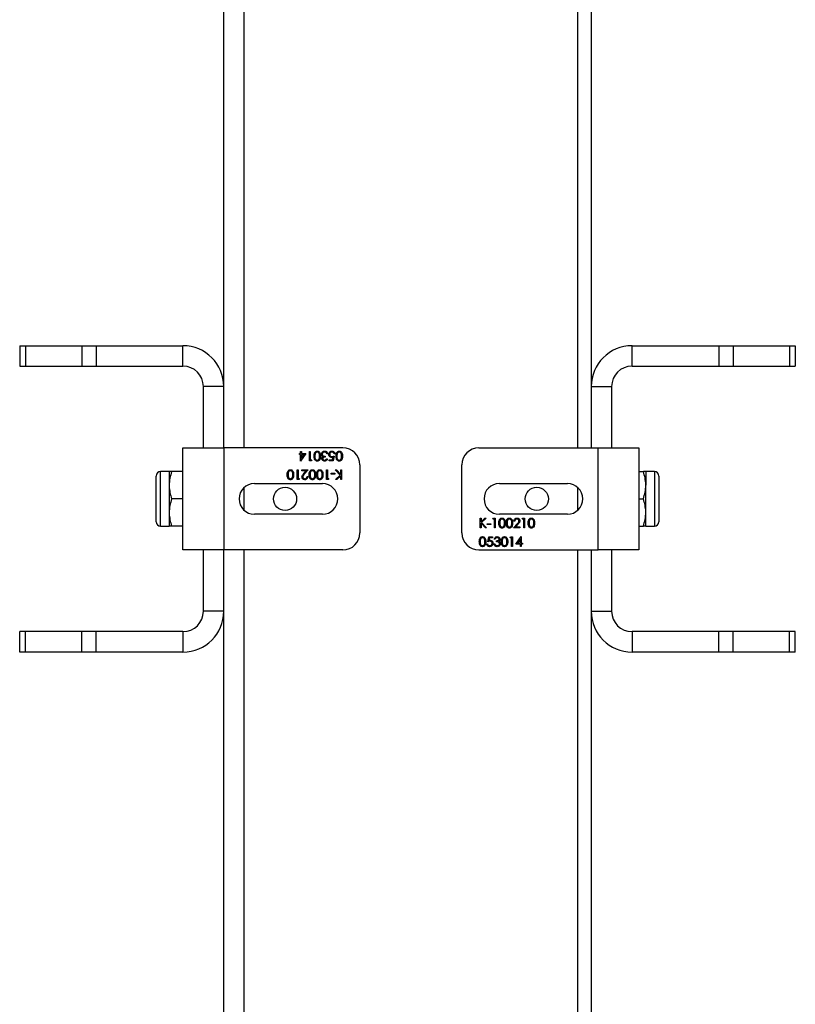
# Model space of a CAD drawing. Units: millimetres. Extents: x 8 to 201, y 4 to 288.
# Drawn here: x 63 to 72, y 125 to 137 of the extents above; entities that cross this region are included whole.
import ezdxf

# ---------------------------------------------------------------- set-up
doc = ezdxf.new("R2010")
doc.units = ezdxf.units.MM

msp = doc.modelspace()

# ---------------------------------------------------------------- linework, layer by layer
at = {"color": 7, "linetype": 'Continuous', "lineweight": 25}
for p, q in [((65.24262, 131.59979), (65.24262, 138.39979)), ((65.48262, 131.59979), (65.48262, 138.39979)), ((69.40262, 138.39979), (69.40262, 131.59979)), ((69.56262, 138.39979), (69.56262, 131.59979)), ((62.84262, 132.79979), (62.84262, 132.55979)), ((62.84262, 132.79979), (62.91292, 132.79979)), ((62.91292, 132.79979), (62.91292, 132.55979)), ((62.91292, 132.79979), (63.57233, 132.79979)), ((63.57233, 132.79979), (63.57233, 132.55979)), ((63.57233, 132.79979), (63.74204, 132.79979)), ((63.74204, 132.79979), (63.74204, 132.55979)), ((63.74204, 132.79979), (64.76262, 132.79979)), ((64.76262, 132.55979), (64.76262, 132.79979)), ((70.04262, 132.55979), (70.04262, 132.79979)), ((70.04262, 132.79979), (71.06321, 132.79979)), ((71.06321, 132.79979), (71.06321, 132.55979)), ((71.06321, 132.79979), (71.23292, 132.79979)), ((71.23292, 132.79979), (71.23292, 132.55979)), ((71.23292, 132.79979), (71.89233, 132.79979)), ((71.89233, 132.79979), (71.89233, 132.55979)), ((71.89233, 132.79979), (71.96262, 132.79979)), ((71.96262, 132.79979), (71.96262, 132.55979)), ((62.84262, 132.55979), (62.91292, 132.55979)), ((62.91292, 132.55979), (63.57233, 132.55979)), ((63.57233, 132.55979), (63.74204, 132.55979)), ((63.74204, 132.55979), (64.76262, 132.55979)), ((70.04262, 132.55979), (71.06321, 132.55979)), ((71.06321, 132.55979), (71.23292, 132.55979)), ((71.23292, 132.55979), (71.89233, 132.55979)), ((71.89233, 132.55979), (71.96262, 132.55979)), ((65.24262, 132.31979), (65.00262, 132.31979)), ((65.00262, 131.59979), (65.00262, 132.31979)), ((65.24262, 131.59979), (65.24262, 132.31979)), ((69.56262, 132.31979), (69.80262, 132.31979)), ((69.56262, 132.31979), (69.56262, 131.59979)), ((69.80262, 132.31979), (69.80262, 131.59979)), ((64.76262, 130.39979), (64.76262, 131.59979)), ((64.76262, 131.59979), (65.24262, 131.59979)), ((65.24262, 131.59979), (65.24262, 130.39979)), ((66.64262, 131.59979), (65.24262, 131.59979)), ((66.14437, 131.55846), (66.15442, 131.55846)), ((66.14437, 131.53261), (66.14437, 131.55846)), ((66.15442, 131.55846), (66.15442, 131.53261)), ((66.24919, 131.44646), (66.24919, 131.55846)), ((66.24919, 131.55846), (66.25924, 131.55846)), ((66.25924, 131.55846), (66.25924, 131.45795)), ((68.24262, 131.59979), (69.64262, 131.59979)), ((69.64262, 130.39979), (69.64262, 131.59979)), ((69.64262, 131.59979), (70.12262, 131.59979)), ((70.12262, 131.59979), (70.12262, 130.39979)), ((66.13145, 131.53261), (66.14437, 131.53261)), ((66.13145, 131.52113), (66.13145, 131.53261)), ((66.14437, 131.52113), (66.13145, 131.52113)), ((66.14437, 131.44359), (66.14437, 131.52113)), ((66.14641, 131.44359), (66.14437, 131.44359)), ((66.20755, 131.53261), (66.14641, 131.44359)), ((66.15442, 131.53261), (66.20755, 131.53261)), ((66.15442, 131.52113), (66.15442, 131.47249)), ((66.1878, 131.52113), (66.15442, 131.52113)), ((66.15442, 131.47249), (66.1878, 131.52113)), ((66.2699, 131.44646), (66.24919, 131.44646)), ((66.25924, 131.45795), (66.27647, 131.45795)), ((66.27647, 131.45795), (66.2699, 131.44646)), ((66.43442, 131.50246), (66.43442, 131.49097)), ((66.45165, 131.47231), (66.4617, 131.47231)), ((66.46601, 131.52831), (66.45596, 131.52831)), ((66.4818, 131.45795), (66.5199, 131.45795)), ((66.4818, 131.44646), (66.4818, 131.45795)), ((66.52775, 131.44646), (66.4818, 131.44646)), ((66.5199, 131.45795), (66.52594, 131.4874)), ((66.53924, 131.50246), (66.52775, 131.44646)), ((66.55073, 131.52974), (66.54068, 131.52974)), ((64.60102, 131.31979), (64.49809, 131.31979)), ((64.49809, 130.67979), (64.49809, 131.31979)), ((64.60102, 131.31979), (64.60102, 131.15979)), ((64.76262, 131.31979), (64.62961, 131.31979)), ((66.1056, 131.33979), (66.11565, 131.33979)), ((66.1056, 131.22779), (66.1056, 131.33979)), ((66.11565, 131.33979), (66.11565, 131.23928)), ((66.16016, 131.33979), (66.23627, 131.33979)), ((66.16016, 131.32831), (66.16016, 131.33979)), ((66.21228, 131.32831), (66.16016, 131.32831)), ((66.18426, 131.2984), (66.21228, 131.32831)), ((66.23627, 131.33979), (66.19283, 131.29344)), ((66.45021, 131.22779), (66.45021, 131.33979)), ((66.45021, 131.33979), (66.46027, 131.33979)), ((66.46027, 131.33979), (66.46027, 131.23928)), ((66.55288, 131.33979), (66.56628, 131.33979)), ((66.61222, 131.27805), (66.55288, 131.33979)), ((66.56628, 131.33979), (66.61821, 131.28574)), ((66.61821, 131.28574), (66.61821, 131.33979)), ((66.61821, 131.33979), (66.62827, 131.33979)), ((66.62827, 131.33979), (66.62827, 131.22779)), ((66.84262, 131.39979), (66.84262, 130.59979)), ((68.04262, 130.59979), (68.04262, 131.39979)), ((70.12262, 131.31979), (70.17564, 131.31979)), ((70.30716, 131.31979), (70.20422, 131.31979)), ((70.20422, 131.31979), (70.20422, 131.15979)), ((70.30716, 131.31979), (70.30716, 130.67979)), ((64.44662, 130.73126), (64.44662, 131.26833)), ((66.12631, 131.22779), (66.1056, 131.22779)), ((66.11565, 131.23928), (66.13288, 131.23928)), ((66.13288, 131.23928), (66.12631, 131.22779)), ((66.22191, 131.26225), (66.23196, 131.26225)), ((66.47092, 131.22779), (66.45021, 131.22779)), ((66.46027, 131.23928), (66.4775, 131.23928)), ((66.4775, 131.23928), (66.47092, 131.22779)), ((66.50334, 131.30246), (66.54642, 131.30246)), ((66.50334, 131.29097), (66.50334, 131.30246)), ((66.54642, 131.29097), (66.50334, 131.29097)), ((66.54642, 131.30246), (66.54642, 131.29097)), ((66.55719, 131.22779), (66.61222, 131.27805)), ((66.57153, 131.22779), (66.55719, 131.22779)), ((66.61821, 131.27044), (66.57153, 131.22779)), ((66.61821, 131.22779), (66.61821, 131.27044)), ((66.62827, 131.22779), (66.61821, 131.22779)), ((70.35862, 131.26833), (70.35862, 130.73126)), ((64.44662, 131.17067), (64.44262, 131.16667)), ((64.44262, 131.16667), (64.44262, 130.83291)), ((64.60102, 131.15979), (64.60102, 130.83979)), ((65.48262, 130.86563), (65.48262, 131.13396)), ((65.60262, 131.17979), (66.40262, 131.17979)), ((68.48262, 131.17979), (69.28262, 131.17979)), ((69.40262, 131.13396), (69.40262, 130.86563)), ((70.20422, 130.83979), (70.20422, 131.15979)), ((64.76262, 130.99979), (64.62961, 130.99979)), ((70.12262, 130.99979), (70.17564, 130.99979)), ((64.44262, 130.83291), (64.44662, 130.82891)), ((64.60102, 130.83979), (64.60102, 130.67979)), ((66.40262, 130.81979), (65.60262, 130.81979)), ((68.25698, 130.77179), (68.26703, 130.77179)), ((68.25698, 130.65979), (68.25698, 130.77179)), ((68.26703, 130.72914), (68.31372, 130.77179)), ((68.26703, 130.77179), (68.26703, 130.72914)), ((68.32806, 130.77179), (68.27303, 130.72154)), ((68.31372, 130.77179), (68.32806, 130.77179)), ((68.40775, 130.76031), (68.41433, 130.77179)), ((68.42498, 130.76031), (68.40775, 130.76031)), ((68.41433, 130.77179), (68.43503, 130.77179)), ((68.42498, 130.65979), (68.42498, 130.76031)), ((68.43503, 130.77179), (68.43503, 130.65979)), ((69.28262, 130.81979), (68.48262, 130.81979)), ((68.66334, 130.73733), (68.65329, 130.73733)), ((68.75237, 130.76031), (68.75894, 130.77179)), ((68.7696, 130.76031), (68.75237, 130.76031)), ((68.75894, 130.77179), (68.77965, 130.77179)), ((68.7696, 130.65979), (68.7696, 130.76031)), ((68.77965, 130.77179), (68.77965, 130.65979)), ((70.20422, 130.67979), (70.20422, 130.83979)), ((64.49809, 130.67979), (64.60102, 130.67979)), ((64.76262, 130.67979), (64.62961, 130.67979)), ((68.26703, 130.65979), (68.25698, 130.65979)), ((68.31897, 130.65979), (68.26703, 130.71384)), ((68.26703, 130.71384), (68.26703, 130.65979)), ((68.27303, 130.72154), (68.33237, 130.65979)), ((68.33237, 130.65979), (68.31897, 130.65979)), ((68.33883, 130.70861), (68.38191, 130.70861)), ((68.33883, 130.69713), (68.33883, 130.70861)), ((68.38191, 130.69713), (68.33883, 130.69713)), ((68.38191, 130.70861), (68.38191, 130.69713)), ((68.43503, 130.65979), (68.42498, 130.65979)), ((68.64898, 130.65979), (68.69242, 130.70615)), ((68.72509, 130.65979), (68.64898, 130.65979)), ((68.70099, 130.70119), (68.67297, 130.67128)), ((68.67297, 130.67128), (68.72509, 130.67128)), ((68.72509, 130.67128), (68.72509, 130.65979)), ((68.77965, 130.65979), (68.7696, 130.65979)), ((70.12262, 130.67979), (70.17564, 130.67979)), ((70.20422, 130.67979), (70.30716, 130.67979)), ((68.34601, 130.49713), (68.3575, 130.55313)), ((68.3575, 130.55313), (68.40345, 130.55313)), ((68.36535, 130.54164), (68.35931, 130.51218)), ((68.40345, 130.54164), (68.36535, 130.54164)), ((68.40345, 130.55313), (68.40345, 130.54164)), ((68.4336, 130.52728), (68.42355, 130.52728)), ((68.45083, 130.49713), (68.45083, 130.50861)), ((68.60878, 130.54164), (68.61535, 130.55313)), ((68.62601, 130.54164), (68.60878, 130.54164)), ((68.61535, 130.55313), (68.63606, 130.55313)), ((68.62601, 130.44113), (68.62601, 130.54164)), ((68.63606, 130.55313), (68.63606, 130.44113)), ((68.6777, 130.46697), (68.73884, 130.556)), ((68.73083, 130.5271), (68.69745, 130.47846)), ((68.73083, 130.47846), (68.73083, 130.5271)), ((68.73884, 130.556), (68.74088, 130.556)), ((68.74088, 130.556), (68.74088, 130.47846)), ((65.24262, 130.39979), (64.76262, 130.39979)), ((65.00262, 129.67979), (65.00262, 130.39979)), ((65.24262, 129.67979), (65.24262, 130.39979)), ((66.64262, 130.39979), (65.24262, 130.39979)), ((65.24262, 123.59979), (65.24262, 130.39979)), ((65.48262, 123.59979), (65.48262, 130.39979)), ((68.24262, 130.39979), (69.64262, 130.39979)), ((68.33452, 130.46984), (68.34457, 130.46984)), ((68.41924, 130.47128), (68.42929, 130.47128)), ((68.63606, 130.44113), (68.62601, 130.44113)), ((68.73083, 130.46697), (68.6777, 130.46697)), ((68.69745, 130.47846), (68.73083, 130.47846)), ((68.73083, 130.44113), (68.73083, 130.46697)), ((68.74088, 130.44113), (68.73083, 130.44113)), ((68.74088, 130.47846), (68.7538, 130.47846)), ((68.74088, 130.46697), (68.74088, 130.44113)), ((68.7538, 130.46697), (68.74088, 130.46697)), ((68.7538, 130.47846), (68.7538, 130.46697)), ((69.40262, 130.39979), (69.40262, 123.59979)), ((69.56262, 130.39979), (69.56262, 129.67979)), ((69.56262, 130.39979), (69.56262, 123.59979)), ((70.12262, 130.39979), (69.64262, 130.39979)), ((69.80262, 130.39979), (69.80262, 129.67979)), ((65.24262, 129.67979), (65.00262, 129.67979)), ((69.56262, 129.67979), (69.80262, 129.67979)), ((62.84262, 129.19979), (62.84262, 129.43979)), ((62.91292, 129.43979), (62.84262, 129.43979)), ((62.91292, 129.19979), (62.91292, 129.43979)), ((63.57233, 129.43979), (62.91292, 129.43979)), ((63.57233, 129.19979), (63.57233, 129.43979)), ((63.74204, 129.43979), (63.57233, 129.43979)), ((63.74204, 129.19979), (63.74204, 129.43979)), ((64.76262, 129.43979), (63.74204, 129.43979)), ((64.76262, 129.43979), (64.76262, 129.19979)), ((70.04262, 129.43979), (70.04262, 129.19979)), ((71.06321, 129.43979), (70.04262, 129.43979)), ((71.06321, 129.19979), (71.06321, 129.43979)), ((71.23292, 129.43979), (71.06321, 129.43979)), ((71.23292, 129.19979), (71.23292, 129.43979)), ((71.89233, 129.43979), (71.23292, 129.43979)), ((71.89233, 129.19979), (71.89233, 129.43979)), ((71.96262, 129.43979), (71.89233, 129.43979)), ((71.96262, 129.19979), (71.96262, 129.43979)), ((62.91292, 129.19979), (62.84262, 129.19979)), ((63.57233, 129.19979), (62.91292, 129.19979)), ((63.74204, 129.19979), (63.57233, 129.19979)), ((64.76262, 129.19979), (63.74204, 129.19979)), ((71.06321, 129.19979), (70.04262, 129.19979)), ((71.23292, 129.19979), (71.06321, 129.19979)), ((71.89233, 129.19979), (71.23292, 129.19979)), ((71.96262, 129.19979), (71.89233, 129.19979))]:
    msp.add_line(p, q, dxfattribs=at)
for centre in [(65.96262, 130.99979), (68.92262, 130.99979)]:
    msp.add_circle(centre, 0.136, dxfattribs=at)
for centre, radius, start, end in [((64.76262, 132.31979), 0.48, 0, 90), ((70.04262, 132.31979), 0.48, 90, 180), ((64.76262, 132.31979), 0.24, 0, 90), ((70.04262, 132.31979), 0.24, 90, 180), ((66.64262, 131.39979), 0.2, 0, 90), ((68.24262, 131.39979), 0.2, 90, 180), ((64.49809, 131.26833), 0.05147, 90, 180), ((70.30716, 131.26833), 0.05147, 0, 90), ((65.60262, 130.99979), 0.18, 90, 270), ((66.40262, 130.99979), 0.18, 270, 90), ((68.48262, 130.99979), 0.18, 90, 270), ((69.28262, 130.99979), 0.18, 270, 90), ((64.49809, 130.73126), 0.05147, 180, 270), ((70.30716, 130.73126), 0.05147, 270, 0), ((66.64262, 130.59979), 0.2, 270, 0), ((68.24262, 130.59979), 0.2, 180, 270), ((64.76262, 129.67979), 0.48, 270, 0), ((64.76262, 129.67979), 0.24, 270, 0), ((70.04262, 129.67979), 0.48, 180, 270), ((70.04262, 129.67979), 0.24, 180, 270)]:
    msp.add_arc(centre, radius, start, end, dxfattribs=at)
for points, knots in [([(66.30375, 131.5025), (66.30438, 131.51595), (66.30532, 131.5361), (66.32054, 131.55467), (66.33253, 131.56053), (66.33912, 131.56106), (66.34241, 131.56133)], [0, 0, 0, 0, 0.49940654, 0.74874274, 0.87437238, 1, 1, 1, 1]), ([(66.34207, 131.54984), (66.33901, 131.54946), (66.33289, 131.54869), (66.32344, 131.5423), (66.32009, 131.53504), (66.31804, 131.53062)], [0, 0, 0, 0, 0.2802572, 0.56078111, 1, 1, 1, 1]), ([(66.3698, 131.50246), (66.36972, 131.51293), (66.3696, 131.52861), (66.35884, 131.54389), (66.34976, 131.54902), (66.34463, 131.54957), (66.34207, 131.54984)], [0, 0, 0, 0, 0.50029125, 0.74908604, 0.87460621, 1, 1, 1, 1]), ([(66.34241, 131.56133), (66.34568, 131.56107), (66.35222, 131.56053), (66.36411, 131.55467), (66.37882, 131.53585), (66.37944, 131.51585), (66.37986, 131.5025)], [0, 0, 0, 0, 0.12555073, 0.25109, 0.50025013, 1, 1, 1, 1]), ([(66.38991, 131.52519), (66.39071, 131.53068), (66.39232, 131.54168), (66.40283, 131.55376), (66.41564, 131.56033), (66.42431, 131.561), (66.42865, 131.56133)], [0, 0, 0, 0, 0.279304, 0.55883826, 0.77927695, 1, 1, 1, 1]), ([(66.42847, 131.54984), (66.42459, 131.54958), (66.41684, 131.54907), (66.40745, 131.54325), (66.40108, 131.53528), (66.40033, 131.52919), (66.39996, 131.52615)], [0, 0, 0, 0, 0.28059907, 0.56015095, 0.78030258, 1, 1, 1, 1]), ([(66.44719, 131.54379), (66.44397, 131.5458), (66.43821, 131.5494), (66.43145, 131.54971), (66.42847, 131.54984)], [0, 0, 0, 0, 0.55874795, 1, 1, 1, 1]), ([(66.42865, 131.56133), (66.43379, 131.56088), (66.44406, 131.55998), (66.45618, 131.55138), (66.46322, 131.54007), (66.46508, 131.53223), (66.46601, 131.52831)], [0, 0, 0, 0, 0.2798859, 0.55897854, 0.77926287, 1, 1, 1, 1]), ([(66.4775, 131.52187), (66.47815, 131.52768), (66.47946, 131.53929), (66.48952, 131.5528), (66.50283, 131.56029), (66.51198, 131.56098), (66.51656, 131.56133)], [0, 0, 0, 0, 0.279864143, 0.559270954, 0.779423506, 1, 1, 1, 1]), ([(66.51597, 131.54984), (66.51178, 131.54935), (66.50338, 131.54837), (66.49403, 131.54071), (66.48834, 131.53134), (66.48781, 131.52474), (66.48755, 131.52144)], [0, 0, 0, 0, 0.27961702, 0.55935712, 0.77955919, 1, 1, 1, 1]), ([(66.54068, 131.52974), (66.53981, 131.53291), (66.53808, 131.53922), (66.53124, 131.54562), (66.52362, 131.54919), (66.51852, 131.54963), (66.51597, 131.54984)], [0, 0, 0, 0, 0.28005017, 0.55916571, 0.77958314, 1, 1, 1, 1]), ([(66.51656, 131.56133), (66.52136, 131.56084), (66.53096, 131.55986), (66.54181, 131.55129), (66.54853, 131.54084), (66.54999, 131.53344), (66.55073, 131.52974)], [0, 0, 0, 0, 0.27962453, 0.55901916, 0.77938034, 1, 1, 1, 1]), ([(66.56221, 131.5025), (66.56284, 131.51595), (66.56378, 131.5361), (66.579, 131.55467), (66.59099, 131.56053), (66.59758, 131.56106), (66.60087, 131.56133)], [0, 0, 0, 0, 0.49940654, 0.74874274, 0.87437238, 1, 1, 1, 1]), ([(66.60053, 131.54984), (66.59748, 131.54946), (66.59135, 131.54869), (66.5819, 131.5423), (66.57855, 131.53504), (66.57651, 131.53062)], [0, 0, 0, 0, 0.2802572, 0.56078111, 1, 1, 1, 1]), ([(66.62827, 131.50246), (66.62818, 131.51293), (66.62806, 131.52861), (66.61731, 131.54389), (66.60822, 131.54902), (66.6031, 131.54957), (66.60053, 131.54984)], [0, 0, 0, 0, 0.500291246, 0.749086041, 0.874606213, 1, 1, 1, 1]), ([(66.60087, 131.56133), (66.60414, 131.56107), (66.61068, 131.56053), (66.62257, 131.55467), (66.63728, 131.53585), (66.6379, 131.51585), (66.63832, 131.5025)], [0, 0, 0, 0, 0.12555073, 0.25109, 0.50025013, 1, 1, 1, 1]), ([(66.34241, 131.44359), (66.33911, 131.44385), (66.33252, 131.44438), (66.3205, 131.45022), (66.30537, 131.46891), (66.3044, 131.48906), (66.30375, 131.5025)], [0, 0, 0, 0, 0.12560007, 0.25119689, 0.50058134, 1, 1, 1, 1]), ([(66.31804, 131.53062), (66.31662, 131.52545), (66.31407, 131.51623), (66.31388, 131.50667), (66.3138, 131.50246)], [0, 0, 0, 0, 0.55959879, 1, 1, 1, 1]), ([(66.3138, 131.50246), (66.31422, 131.49206), (66.31484, 131.47648), (66.32532, 131.46109), (66.33438, 131.45588), (66.33951, 131.45534), (66.34207, 131.45507)], [0, 0, 0, 0, 0.50007152, 0.74902056, 0.87459845, 1, 1, 1, 1]), ([(66.34207, 131.45507), (66.34464, 131.45533), (66.34978, 131.45584), (66.35659, 131.45978), (66.36202, 131.46529), (66.36943, 131.47893), (66.36964, 131.49201), (66.3698, 131.50246)], [0, 0, 0, 0, 0.12513878, 0.25041818, 0.37551888, 0.50084712, 1, 1, 1, 1]), ([(66.37986, 131.5025), (66.37942, 131.48913), (66.37888, 131.47239), (66.36844, 131.45557), (66.36117, 131.44889), (66.35223, 131.44439), (66.34568, 131.44385), (66.34241, 131.44359)], [0, 0, 0, 0, 0.498702037, 0.624176517, 0.749467487, 0.874745289, 1, 1, 1, 1]), ([(66.39659, 131.50529), (66.39444, 131.50871), (66.39061, 131.51484), (66.39012, 131.52202), (66.38991, 131.52519)], [0, 0, 0, 0, 0.55941908, 1, 1, 1, 1]), ([(66.39565, 131.47269), (66.39583, 131.47527), (66.3962, 131.48045), (66.40023, 131.48904), (66.40551, 131.49319), (66.40873, 131.49573)], [0, 0, 0, 0, 0.28050821, 0.56079232, 1, 1, 1, 1]), ([(66.42836, 131.44359), (66.42383, 131.44407), (66.41476, 131.44505), (66.40392, 131.45224), (66.39703, 131.46201), (66.39611, 131.46913), (66.39565, 131.47269)], [0, 0, 0, 0, 0.28008496, 0.55986833, 0.78009915, 1, 1, 1, 1]), ([(66.40873, 131.49573), (66.40612, 131.49709), (66.40146, 131.49952), (66.39808, 131.50352), (66.39659, 131.50529)], [0, 0, 0, 0, 0.55979451, 1, 1, 1, 1]), ([(66.39996, 131.52615), (66.40012, 131.5242), (66.40045, 131.52029), (66.40394, 131.51323), (66.41436, 131.50358), (66.42639, 131.50291), (66.43442, 131.50246)], [0, 0, 0, 0, 0.125587022, 0.251190676, 0.500604965, 1, 1, 1, 1]), ([(66.43442, 131.49097), (66.42809, 131.49039), (66.4186, 131.48951), (66.40933, 131.48294), (66.40615, 131.47736), (66.40585, 131.47422), (66.4057, 131.47264)], [0, 0, 0, 0, 0.49941848, 0.74901596, 0.87454371, 1, 1, 1, 1]), ([(66.4057, 131.47264), (66.40627, 131.46971), (66.40741, 131.46382), (66.41598, 131.45657), (66.42359, 131.45564), (66.42823, 131.45507)], [0, 0, 0, 0, 0.27885899, 0.56007424, 1, 1, 1, 1]), ([(66.42823, 131.45507), (66.43114, 131.45531), (66.43696, 131.45577), (66.44621, 131.46137), (66.44959, 131.46816), (66.45165, 131.47231)], [0, 0, 0, 0, 0.28063596, 0.56036441, 1, 1, 1, 1]), ([(66.4617, 131.47231), (66.46041, 131.468), (66.45783, 131.4594), (66.44928, 131.44988), (66.43892, 131.44441), (66.43188, 131.44386), (66.42836, 131.44359)], [0, 0, 0, 0, 0.28028774, 0.55967968, 0.77974654, 1, 1, 1, 1]), ([(66.45596, 131.52831), (66.45493, 131.53156), (66.4531, 131.53737), (66.44899, 131.54183), (66.44719, 131.54379)], [0, 0, 0, 0, 0.560694434, 1, 1, 1, 1]), ([(66.51274, 131.48523), (66.50739, 131.4858), (66.49668, 131.48693), (66.48491, 131.49701), (66.47835, 131.50928), (66.47778, 131.51767), (66.4775, 131.52187)], [0, 0, 0, 0, 0.2796881, 0.55902546, 0.77929155, 1, 1, 1, 1]), ([(66.48755, 131.52144), (66.48796, 131.51756), (66.48879, 131.50982), (66.49634, 131.50141), (66.50547, 131.49724), (66.51153, 131.49689), (66.51456, 131.49672)], [0, 0, 0, 0, 0.27953897, 0.55861683, 0.77904726, 1, 1, 1, 1]), ([(66.52594, 131.4874), (66.52351, 131.48674), (66.51919, 131.48555), (66.51471, 131.48533), (66.51274, 131.48523)], [0, 0, 0, 0, 0.56006419, 1, 1, 1, 1]), ([(66.51456, 131.49672), (66.5193, 131.49721), (66.52778, 131.49809), (66.53574, 131.50112), (66.53924, 131.50246)], [0, 0, 0, 0, 0.559416158, 1, 1, 1, 1]), ([(66.60087, 131.44359), (66.59757, 131.44385), (66.59098, 131.44438), (66.57897, 131.45022), (66.56383, 131.46891), (66.56286, 131.48906), (66.56221, 131.5025)], [0, 0, 0, 0, 0.12560007, 0.25119689, 0.50058134, 1, 1, 1, 1]), ([(66.57651, 131.53062), (66.57508, 131.52545), (66.57253, 131.51623), (66.57235, 131.50667), (66.57227, 131.50246)], [0, 0, 0, 0, 0.55959879, 1, 1, 1, 1]), ([(66.57227, 131.50246), (66.57268, 131.49206), (66.5733, 131.47648), (66.58378, 131.46109), (66.59284, 131.45588), (66.59797, 131.45534), (66.60053, 131.45507)], [0, 0, 0, 0, 0.50007152, 0.74902056, 0.87459845, 1, 1, 1, 1]), ([(66.60053, 131.45507), (66.6031, 131.45533), (66.60824, 131.45584), (66.61505, 131.45978), (66.62049, 131.46529), (66.6279, 131.47893), (66.6281, 131.49201), (66.62827, 131.50246)], [0, 0, 0, 0, 0.125138775, 0.25041818, 0.375518876, 0.500847116, 1, 1, 1, 1]), ([(66.63832, 131.5025), (66.63788, 131.48913), (66.63734, 131.47239), (66.6269, 131.45557), (66.61963, 131.44889), (66.61069, 131.44439), (66.60415, 131.44385), (66.60087, 131.44359)], [0, 0, 0, 0, 0.49870204, 0.62417652, 0.74946749, 0.87474529, 1, 1, 1, 1]), ([(64.62961, 131.31979), (64.62162, 131.29381), (64.60549, 131.24136), (64.60252, 131.18715), (64.60102, 131.15979)], [0, 0, 0, 0, 0.49545796, 1, 1, 1, 1]), ([(64.62961, 131.31979), (64.62529, 131.31979), (64.60854, 131.31979), (64.60423, 131.31979), (64.60102, 131.31979)], [0, 0, 0, 0, 0.25755135, 1, 1, 1, 1]), ([(65.98786, 131.28384), (65.98848, 131.29728), (65.98942, 131.31743), (66.00465, 131.336), (66.01663, 131.34186), (66.02322, 131.3424), (66.02651, 131.34266)], [0, 0, 0, 0, 0.49940654, 0.74874274, 0.87437238, 1, 1, 1, 1]), ([(66.02618, 131.33118), (66.02312, 131.33079), (66.017, 131.33002), (66.00754, 131.32363), (66.00419, 131.31638), (66.00215, 131.31195)], [0, 0, 0, 0, 0.2802572, 0.56078111, 1, 1, 1, 1]), ([(66.05391, 131.28379), (66.05382, 131.29426), (66.0537, 131.30994), (66.04295, 131.32523), (66.03386, 131.33035), (66.02874, 131.3309), (66.02618, 131.33118)], [0, 0, 0, 0, 0.50029125, 0.74908604, 0.87460621, 1, 1, 1, 1]), ([(66.02651, 131.34266), (66.02978, 131.3424), (66.03632, 131.34187), (66.04821, 131.336), (66.06292, 131.31718), (66.06354, 131.29718), (66.06396, 131.28384)], [0, 0, 0, 0, 0.12555073, 0.25109, 0.50025013, 1, 1, 1, 1]), ([(66.24632, 131.28384), (66.24694, 131.29728), (66.24788, 131.31743), (66.26311, 131.336), (66.27509, 131.34186), (66.28168, 131.3424), (66.28497, 131.34266)], [0, 0, 0, 0, 0.49940654, 0.74874274, 0.87437238, 1, 1, 1, 1]), ([(66.28464, 131.33118), (66.28158, 131.33079), (66.27546, 131.33002), (66.266, 131.32363), (66.26265, 131.31638), (66.26061, 131.31195)], [0, 0, 0, 0, 0.280257203, 0.560781113, 1, 1, 1, 1]), ([(66.31237, 131.28379), (66.31229, 131.29426), (66.31216, 131.30994), (66.30141, 131.32523), (66.29232, 131.33035), (66.2872, 131.3309), (66.28464, 131.33118)], [0, 0, 0, 0, 0.50029125, 0.74908604, 0.87460621, 1, 1, 1, 1]), ([(66.28497, 131.34266), (66.28824, 131.3424), (66.29478, 131.34187), (66.30667, 131.336), (66.32138, 131.31718), (66.32201, 131.29718), (66.32242, 131.28384)], [0, 0, 0, 0, 0.12555073, 0.25109, 0.50025013, 1, 1, 1, 1]), ([(66.33247, 131.28384), (66.3331, 131.29728), (66.33403, 131.31743), (66.34926, 131.336), (66.36125, 131.34186), (66.36783, 131.3424), (66.37113, 131.34266)], [0, 0, 0, 0, 0.49940654, 0.74874274, 0.87437238, 1, 1, 1, 1]), ([(66.37079, 131.33118), (66.36773, 131.33079), (66.36161, 131.33002), (66.35216, 131.32363), (66.34881, 131.31638), (66.34676, 131.31195)], [0, 0, 0, 0, 0.2802572, 0.56078111, 1, 1, 1, 1]), ([(66.39852, 131.28379), (66.39844, 131.29426), (66.39832, 131.30994), (66.38756, 131.32523), (66.37848, 131.33035), (66.37335, 131.3309), (66.37079, 131.33118)], [0, 0, 0, 0, 0.50029125, 0.74908604, 0.87460621, 1, 1, 1, 1]), ([(66.37113, 131.34266), (66.3744, 131.3424), (66.38093, 131.34187), (66.39283, 131.336), (66.40754, 131.31718), (66.40816, 131.29718), (66.40857, 131.28384)], [0, 0, 0, 0, 0.12555073, 0.25109, 0.50025013, 1, 1, 1, 1]), ([(70.20422, 131.15979), (70.20419, 131.16359), (70.20393, 131.19231), (70.19769, 131.24646), (70.18304, 131.2952), (70.17564, 131.31979)], [0, 0, 0, 0, 0.07008577, 0.53078223, 1, 1, 1, 1]), ([(70.20422, 131.31979), (70.2038, 131.31979), (70.20222, 131.31979), (70.18687, 131.31979), (70.17564, 131.31979)], [0, 0, 0, 0, 0.26863361, 1, 1, 1, 1]), ([(66.02651, 131.22492), (66.02322, 131.22518), (66.01662, 131.22571), (66.00461, 131.23156), (65.98947, 131.25024), (65.9885, 131.2704), (65.98786, 131.28384)], [0, 0, 0, 0, 0.12560007, 0.25119689, 0.50058134, 1, 1, 1, 1]), ([(66.00215, 131.31195), (66.00072, 131.30679), (65.99817, 131.29756), (65.99799, 131.288), (65.99791, 131.28379)], [0, 0, 0, 0, 0.55959879, 1, 1, 1, 1]), ([(65.99791, 131.28379), (65.99832, 131.27339), (65.99894, 131.25782), (66.00942, 131.24242), (66.01849, 131.23722), (66.02361, 131.23668), (66.02618, 131.23641)], [0, 0, 0, 0, 0.50007152, 0.74902056, 0.87459845, 1, 1, 1, 1]), ([(66.02618, 131.23641), (66.02874, 131.23666), (66.03388, 131.23718), (66.04069, 131.24112), (66.04613, 131.24662), (66.05354, 131.26026), (66.05374, 131.27334), (66.05391, 131.28379)], [0, 0, 0, 0, 0.12513878, 0.25041818, 0.37551888, 0.50084712, 1, 1, 1, 1]), ([(66.06396, 131.28384), (66.06352, 131.27046), (66.06298, 131.25373), (66.05254, 131.2369), (66.04527, 131.23022), (66.03633, 131.22572), (66.02979, 131.22519), (66.02651, 131.22492)], [0, 0, 0, 0, 0.49870204, 0.62417652, 0.74946749, 0.87474529, 1, 1, 1, 1]), ([(66.1616, 131.25822), (66.16205, 131.26266), (66.16296, 131.27155), (66.17192, 131.28498), (66.17958, 131.29331), (66.18426, 131.2984)], [0, 0, 0, 0, 0.27928789, 0.55915378, 1, 1, 1, 1]), ([(66.19543, 131.22492), (66.19044, 131.22539), (66.18046, 131.22632), (66.16937, 131.23544), (66.16266, 131.24651), (66.16195, 131.25431), (66.1616, 131.25822)], [0, 0, 0, 0, 0.279890304, 0.559223727, 0.779582365, 1, 1, 1, 1]), ([(66.19283, 131.29344), (66.18746, 131.28791), (66.17998, 131.28021), (66.17255, 131.26826), (66.17195, 131.26216), (66.17165, 131.25911)], [0, 0, 0, 0, 0.56071723, 0.78053212, 1, 1, 1, 1]), ([(66.17165, 131.25911), (66.17212, 131.25565), (66.17306, 131.24872), (66.1799, 131.24139), (66.18778, 131.23703), (66.19322, 131.23662), (66.19595, 131.23641)], [0, 0, 0, 0, 0.27912577, 0.55897835, 0.77935005, 1, 1, 1, 1]), ([(66.23196, 131.26225), (66.23131, 131.25681), (66.23, 131.24593), (66.22045, 131.23349), (66.20829, 131.22602), (66.19972, 131.22529), (66.19543, 131.22492)], [0, 0, 0, 0, 0.28002908, 0.55951459, 0.77966753, 1, 1, 1, 1]), ([(66.19595, 131.23641), (66.19977, 131.2368), (66.20742, 131.23758), (66.21606, 131.24456), (66.22072, 131.25333), (66.22151, 131.25928), (66.22191, 131.26225)], [0, 0, 0, 0, 0.27969874, 0.55884664, 0.77917619, 1, 1, 1, 1]), ([(66.28497, 131.22492), (66.28168, 131.22518), (66.27508, 131.22571), (66.26307, 131.23156), (66.24793, 131.25024), (66.24696, 131.2704), (66.24632, 131.28384)], [0, 0, 0, 0, 0.12560007, 0.25119689, 0.50058134, 1, 1, 1, 1]), ([(66.26061, 131.31195), (66.25918, 131.30679), (66.25663, 131.29756), (66.25645, 131.288), (66.25637, 131.28379)], [0, 0, 0, 0, 0.55959879, 1, 1, 1, 1]), ([(66.25637, 131.28379), (66.25678, 131.27339), (66.2574, 131.25782), (66.26789, 131.24242), (66.27695, 131.23722), (66.28208, 131.23668), (66.28464, 131.23641)], [0, 0, 0, 0, 0.50007152, 0.74902056, 0.87459845, 1, 1, 1, 1]), ([(66.28464, 131.23641), (66.2872, 131.23666), (66.29234, 131.23718), (66.29915, 131.24112), (66.30459, 131.24662), (66.312, 131.26026), (66.3122, 131.27334), (66.31237, 131.28379)], [0, 0, 0, 0, 0.12513878, 0.25041818, 0.37551888, 0.50084712, 1, 1, 1, 1]), ([(66.32242, 131.28384), (66.32199, 131.27046), (66.32144, 131.25373), (66.31101, 131.2369), (66.30374, 131.23022), (66.2948, 131.22572), (66.28825, 131.22519), (66.28497, 131.22492)], [0, 0, 0, 0, 0.49870204, 0.62417652, 0.74946749, 0.87474529, 1, 1, 1, 1]), ([(66.37113, 131.22492), (66.36783, 131.22518), (66.36124, 131.22571), (66.34922, 131.23156), (66.33408, 131.25024), (66.33312, 131.2704), (66.33247, 131.28384)], [0, 0, 0, 0, 0.12560007, 0.25119689, 0.50058134, 1, 1, 1, 1]), ([(66.34676, 131.31195), (66.34534, 131.30679), (66.34279, 131.29756), (66.3426, 131.288), (66.34252, 131.28379)], [0, 0, 0, 0, 0.55959879, 1, 1, 1, 1]), ([(66.34252, 131.28379), (66.34294, 131.27339), (66.34356, 131.25782), (66.35404, 131.24242), (66.3631, 131.23722), (66.36823, 131.23668), (66.37079, 131.23641)], [0, 0, 0, 0, 0.50007152, 0.74902056, 0.87459845, 1, 1, 1, 1]), ([(66.37079, 131.23641), (66.37336, 131.23666), (66.3785, 131.23718), (66.38531, 131.24112), (66.39074, 131.24662), (66.39815, 131.26026), (66.39836, 131.27334), (66.39852, 131.28379)], [0, 0, 0, 0, 0.12513878, 0.25041818, 0.37551888, 0.50084712, 1, 1, 1, 1]), ([(66.40857, 131.28384), (66.40814, 131.27046), (66.4076, 131.25373), (66.39716, 131.2369), (66.38989, 131.23022), (66.38095, 131.22572), (66.3744, 131.22519), (66.37113, 131.22492)], [0, 0, 0, 0, 0.49870204, 0.62417652, 0.74946749, 0.87474529, 1, 1, 1, 1]), ([(64.60102, 131.15979), (64.60106, 131.156), (64.60132, 131.12728), (64.60756, 131.07313), (64.62221, 131.02439), (64.62961, 130.99979)], [0, 0, 0, 0, 0.07008577, 0.53078223, 1, 1, 1, 1]), ([(70.17564, 130.99979), (70.18363, 131.02578), (70.19976, 131.07822), (70.20273, 131.13244), (70.20422, 131.15979)], [0, 0, 0, 0, 0.49545796, 1, 1, 1, 1]), ([(64.62961, 130.99979), (64.62162, 130.97381), (64.60549, 130.92136), (64.60252, 130.86715), (64.60102, 130.83979)], [0, 0, 0, 0, 0.49545796, 1, 1, 1, 1]), ([(70.20422, 130.83979), (70.20419, 130.84359), (70.20393, 130.87231), (70.19769, 130.92646), (70.18304, 130.9752), (70.17564, 130.99979)], [0, 0, 0, 0, 0.07008577, 0.53078223, 1, 1, 1, 1]), ([(64.60102, 130.83979), (64.60106, 130.836), (64.60132, 130.80728), (64.60756, 130.75313), (64.62221, 130.70439), (64.62961, 130.67979)], [0, 0, 0, 0, 0.07008577, 0.53078223, 1, 1, 1, 1]), ([(68.47668, 130.71575), (68.47711, 130.72912), (68.47765, 130.74586), (68.48809, 130.76268), (68.49536, 130.76937), (68.5043, 130.77387), (68.51085, 130.7744), (68.51412, 130.77466)], [0, 0, 0, 0, 0.49870204, 0.62417652, 0.74946749, 0.87474529, 1, 1, 1, 1]), ([(68.51446, 130.76318), (68.51189, 130.76292), (68.50675, 130.76241), (68.49994, 130.75847), (68.49451, 130.75296), (68.4871, 130.73932), (68.48689, 130.72625), (68.48673, 130.71579)], [0, 0, 0, 0, 0.12513878, 0.25041818, 0.37551888, 0.50084712, 1, 1, 1, 1]), ([(68.51412, 130.77466), (68.51742, 130.7744), (68.52401, 130.77387), (68.53603, 130.76803), (68.55117, 130.74934), (68.55213, 130.72919), (68.55278, 130.71575)], [0, 0, 0, 0, 0.12560007, 0.25119689, 0.50058134, 1, 1, 1, 1]), ([(68.54273, 130.71579), (68.54231, 130.72619), (68.54169, 130.74177), (68.53121, 130.75716), (68.52215, 130.76237), (68.51702, 130.76291), (68.51446, 130.76318)], [0, 0, 0, 0, 0.50007152, 0.74902056, 0.87459845, 1, 1, 1, 1]), ([(68.56283, 130.71575), (68.56326, 130.72912), (68.56381, 130.74586), (68.57424, 130.76268), (68.58151, 130.76937), (68.59045, 130.77387), (68.597, 130.7744), (68.60028, 130.77466)], [0, 0, 0, 0, 0.49870204, 0.62417652, 0.74946749, 0.87474529, 1, 1, 1, 1]), ([(68.60061, 130.76318), (68.59804, 130.76292), (68.59291, 130.76241), (68.5861, 130.75847), (68.58066, 130.75296), (68.57325, 130.73932), (68.57305, 130.72625), (68.57288, 130.71579)], [0, 0, 0, 0, 0.12513878, 0.25041818, 0.37551888, 0.50084712, 1, 1, 1, 1]), ([(68.60028, 130.77466), (68.60357, 130.7744), (68.61016, 130.77387), (68.62218, 130.76803), (68.63732, 130.74934), (68.63829, 130.72919), (68.63893, 130.71575)], [0, 0, 0, 0, 0.12560007, 0.25119689, 0.50058134, 1, 1, 1, 1]), ([(68.62888, 130.71579), (68.62847, 130.72619), (68.62785, 130.74177), (68.61736, 130.75716), (68.6083, 130.76237), (68.60317, 130.76291), (68.60061, 130.76318)], [0, 0, 0, 0, 0.50007152, 0.74902056, 0.87459845, 1, 1, 1, 1]), ([(68.65329, 130.73733), (68.65394, 130.74278), (68.65525, 130.75365), (68.6648, 130.7661), (68.67696, 130.77357), (68.68553, 130.7743), (68.68982, 130.77466)], [0, 0, 0, 0, 0.28002908, 0.55951459, 0.77966753, 1, 1, 1, 1]), ([(68.6893, 130.76318), (68.68548, 130.76279), (68.67783, 130.76201), (68.66919, 130.75502), (68.66453, 130.74626), (68.66374, 130.74031), (68.66334, 130.73733)], [0, 0, 0, 0, 0.27969874, 0.55884664, 0.77917619, 1, 1, 1, 1]), ([(68.7136, 130.74047), (68.71313, 130.74393), (68.71219, 130.75087), (68.70535, 130.7582), (68.69747, 130.76256), (68.69203, 130.76297), (68.6893, 130.76318)], [0, 0, 0, 0, 0.27912577, 0.55897835, 0.77935005, 1, 1, 1, 1]), ([(68.68982, 130.77466), (68.69481, 130.7742), (68.70479, 130.77327), (68.71588, 130.76415), (68.72259, 130.75308), (68.7233, 130.74527), (68.72365, 130.74137)], [0, 0, 0, 0, 0.279890304, 0.559223727, 0.779582365, 1, 1, 1, 1]), ([(68.69242, 130.70615), (68.69779, 130.71168), (68.70527, 130.71938), (68.7127, 130.73133), (68.7133, 130.73742), (68.7136, 130.74047)], [0, 0, 0, 0, 0.56071723, 0.78053212, 1, 1, 1, 1]), ([(68.72365, 130.74137), (68.7232, 130.73693), (68.72228, 130.72803), (68.71333, 130.7146), (68.70567, 130.70628), (68.70099, 130.70119)], [0, 0, 0, 0, 0.27928789, 0.55915378, 1, 1, 1, 1]), ([(68.82129, 130.71575), (68.82172, 130.72912), (68.82227, 130.74586), (68.8327, 130.76268), (68.83998, 130.76937), (68.84892, 130.77387), (68.85546, 130.7744), (68.85874, 130.77466)], [0, 0, 0, 0, 0.49870204, 0.62417652, 0.74946749, 0.87474529, 1, 1, 1, 1]), ([(68.85907, 130.76318), (68.85651, 130.76292), (68.85137, 130.76241), (68.84456, 130.75847), (68.83912, 130.75296), (68.83171, 130.73932), (68.83151, 130.72625), (68.83134, 130.71579)], [0, 0, 0, 0, 0.12513878, 0.25041818, 0.37551888, 0.50084712, 1, 1, 1, 1]), ([(68.85874, 130.77466), (68.86203, 130.7744), (68.86863, 130.77387), (68.88064, 130.76803), (68.89578, 130.74934), (68.89675, 130.72919), (68.89739, 130.71575)], [0, 0, 0, 0, 0.12560007, 0.25119689, 0.50058134, 1, 1, 1, 1]), ([(68.88734, 130.71579), (68.88693, 130.72619), (68.88631, 130.74177), (68.87582, 130.75716), (68.86676, 130.76237), (68.86164, 130.76291), (68.85907, 130.76318)], [0, 0, 0, 0, 0.50007152, 0.74902056, 0.87459845, 1, 1, 1, 1]), ([(70.17564, 130.67979), (70.18363, 130.70578), (70.19976, 130.75822), (70.20273, 130.81244), (70.20422, 130.83979)], [0, 0, 0, 0, 0.49545796, 1, 1, 1, 1]), ([(64.62961, 130.67979), (64.62529, 130.67979), (64.60854, 130.67979), (64.60423, 130.67979), (64.60102, 130.67979)], [0, 0, 0, 0, 0.25755135, 1, 1, 1, 1]), ([(68.51412, 130.65692), (68.51085, 130.65719), (68.50432, 130.65772), (68.49242, 130.66358), (68.47771, 130.6824), (68.47709, 130.7024), (68.47668, 130.71575)], [0, 0, 0, 0, 0.12555073, 0.25109, 0.50025013, 1, 1, 1, 1]), ([(68.48673, 130.71579), (68.48681, 130.70532), (68.48693, 130.68965), (68.49769, 130.67436), (68.50677, 130.66924), (68.5119, 130.66868), (68.51446, 130.66841)], [0, 0, 0, 0, 0.50029125, 0.74908604, 0.87460621, 1, 1, 1, 1]), ([(68.55278, 130.71575), (68.55215, 130.70231), (68.55121, 130.68215), (68.53599, 130.66358), (68.524, 130.65772), (68.51742, 130.65719), (68.51412, 130.65692)], [0, 0, 0, 0, 0.49940654, 0.74874274, 0.87437238, 1, 1, 1, 1]), ([(68.51446, 130.66841), (68.51752, 130.66879), (68.52364, 130.66956), (68.53309, 130.67595), (68.53644, 130.68321), (68.53849, 130.68764)], [0, 0, 0, 0, 0.2802572, 0.56078111, 1, 1, 1, 1]), ([(68.53849, 130.68764), (68.53991, 130.6928), (68.54246, 130.70202), (68.54265, 130.71158), (68.54273, 130.71579)], [0, 0, 0, 0, 0.55959879, 1, 1, 1, 1]), ([(68.60028, 130.65692), (68.59701, 130.65719), (68.59047, 130.65772), (68.57858, 130.66358), (68.56386, 130.6824), (68.56324, 130.7024), (68.56283, 130.71575)], [0, 0, 0, 0, 0.12555073, 0.25109, 0.50025013, 1, 1, 1, 1]), ([(68.57288, 130.71579), (68.57296, 130.70532), (68.57309, 130.68965), (68.58384, 130.67436), (68.59292, 130.66924), (68.59805, 130.66868), (68.60061, 130.66841)], [0, 0, 0, 0, 0.50029125, 0.74908604, 0.87460621, 1, 1, 1, 1]), ([(68.63893, 130.71575), (68.63831, 130.70231), (68.63737, 130.68215), (68.62214, 130.66358), (68.61016, 130.65772), (68.60357, 130.65719), (68.60028, 130.65692)], [0, 0, 0, 0, 0.49940654, 0.74874274, 0.87437238, 1, 1, 1, 1]), ([(68.60061, 130.66841), (68.60367, 130.66879), (68.60979, 130.66956), (68.61925, 130.67595), (68.6226, 130.68321), (68.62464, 130.68764)], [0, 0, 0, 0, 0.2802572, 0.56078111, 1, 1, 1, 1]), ([(68.62464, 130.68764), (68.62607, 130.6928), (68.62862, 130.70202), (68.6288, 130.71158), (68.62888, 130.71579)], [0, 0, 0, 0, 0.55959879, 1, 1, 1, 1]), ([(68.85874, 130.65692), (68.85547, 130.65719), (68.84893, 130.65772), (68.83704, 130.66358), (68.82233, 130.6824), (68.82171, 130.7024), (68.82129, 130.71575)], [0, 0, 0, 0, 0.12555073, 0.25109, 0.50025013, 1, 1, 1, 1]), ([(68.83134, 130.71579), (68.83142, 130.70532), (68.83155, 130.68965), (68.8423, 130.67436), (68.85139, 130.66924), (68.85651, 130.66868), (68.85907, 130.66841)], [0, 0, 0, 0, 0.50029125, 0.74908604, 0.87460621, 1, 1, 1, 1]), ([(68.89739, 130.71575), (68.89677, 130.70231), (68.89583, 130.68215), (68.8806, 130.66358), (68.86862, 130.65772), (68.86203, 130.65719), (68.85874, 130.65692)], [0, 0, 0, 0, 0.49940654, 0.74874274, 0.87437238, 1, 1, 1, 1]), ([(68.85907, 130.66841), (68.86213, 130.66879), (68.86825, 130.66956), (68.87771, 130.67595), (68.88106, 130.68321), (68.8831, 130.68764)], [0, 0, 0, 0, 0.2802572, 0.56078111, 1, 1, 1, 1]), ([(68.8831, 130.68764), (68.88453, 130.6928), (68.88708, 130.70202), (68.88726, 130.71158), (68.88734, 130.71579)], [0, 0, 0, 0, 0.55959879, 1, 1, 1, 1]), ([(70.20422, 130.67979), (70.2038, 130.67979), (70.20222, 130.67979), (70.18687, 130.67979), (70.17564, 130.67979)], [0, 0, 0, 0, 0.26863361, 1, 1, 1, 1]), ([(68.24693, 130.49708), (68.24737, 130.51045), (68.24791, 130.52719), (68.25835, 130.54402), (68.26562, 130.5507), (68.27456, 130.5552), (68.2811, 130.55573), (68.28438, 130.556)], [0, 0, 0, 0, 0.49870204, 0.62417652, 0.74946749, 0.87474529, 1, 1, 1, 1]), ([(68.28471, 130.54451), (68.28215, 130.54425), (68.27701, 130.54374), (68.2702, 130.5398), (68.26476, 130.5343), (68.25735, 130.52066), (68.25715, 130.50758), (68.25698, 130.49713)], [0, 0, 0, 0, 0.125138775, 0.25041818, 0.375518876, 0.500847116, 1, 1, 1, 1]), ([(68.28438, 130.556), (68.28767, 130.55573), (68.29427, 130.55521), (68.30628, 130.54936), (68.32142, 130.53068), (68.32239, 130.51052), (68.32303, 130.49708)], [0, 0, 0, 0, 0.12560007, 0.25119689, 0.50058134, 1, 1, 1, 1]), ([(68.31298, 130.49713), (68.31257, 130.50753), (68.31195, 130.5231), (68.30147, 130.5385), (68.29241, 130.5437), (68.28728, 130.54424), (68.28471, 130.54451)], [0, 0, 0, 0, 0.50007152, 0.74902056, 0.87459845, 1, 1, 1, 1]), ([(68.35931, 130.51218), (68.36174, 130.51285), (68.36606, 130.51404), (68.37054, 130.51426), (68.37251, 130.51436)], [0, 0, 0, 0, 0.56006419, 1, 1, 1, 1]), ([(68.37251, 130.51436), (68.37786, 130.51379), (68.38857, 130.51265), (68.40034, 130.50257), (68.4069, 130.49031), (68.40747, 130.48192), (68.40775, 130.47772)], [0, 0, 0, 0, 0.2796881, 0.55902546, 0.77929155, 1, 1, 1, 1]), ([(68.42355, 130.52728), (68.42484, 130.53159), (68.42742, 130.54019), (68.43597, 130.54971), (68.44633, 130.55518), (68.45337, 130.55572), (68.45689, 130.556)], [0, 0, 0, 0, 0.28028774, 0.55967968, 0.77974654, 1, 1, 1, 1]), ([(68.45702, 130.54451), (68.45411, 130.54428), (68.44829, 130.54382), (68.43904, 130.53822), (68.43566, 130.53143), (68.4336, 130.52728)], [0, 0, 0, 0, 0.28063596, 0.56036441, 1, 1, 1, 1]), ([(68.45083, 130.50861), (68.45716, 130.5092), (68.46665, 130.51008), (68.47592, 130.51665), (68.4791, 130.52222), (68.4794, 130.52537), (68.47955, 130.52694)], [0, 0, 0, 0, 0.49941848, 0.74901596, 0.87454371, 1, 1, 1, 1]), ([(68.45689, 130.556), (68.46142, 130.55551), (68.47049, 130.55454), (68.48133, 130.54734), (68.48822, 130.53757), (68.48914, 130.53046), (68.4896, 130.5269)], [0, 0, 0, 0, 0.28008496, 0.55986833, 0.78009915, 1, 1, 1, 1]), ([(68.47955, 130.52694), (68.47898, 130.52987), (68.47784, 130.53576), (68.46927, 130.54302), (68.46166, 130.54394), (68.45702, 130.54451)], [0, 0, 0, 0, 0.27885899, 0.56007424, 1, 1, 1, 1]), ([(68.4896, 130.5269), (68.48942, 130.52431), (68.48905, 130.51914), (68.48502, 130.51054), (68.47974, 130.50639), (68.47652, 130.50386)], [0, 0, 0, 0, 0.28050821, 0.56079232, 1, 1, 1, 1]), ([(68.50539, 130.49708), (68.50583, 130.51045), (68.50637, 130.52719), (68.51681, 130.54402), (68.52408, 130.5507), (68.53302, 130.5552), (68.53957, 130.55573), (68.54284, 130.556)], [0, 0, 0, 0, 0.498702037, 0.624176517, 0.749467487, 0.874745289, 1, 1, 1, 1]), ([(68.54318, 130.54451), (68.54061, 130.54425), (68.53547, 130.54374), (68.52866, 130.5398), (68.52323, 130.5343), (68.51582, 130.52066), (68.51561, 130.50758), (68.51545, 130.49713)], [0, 0, 0, 0, 0.12513878, 0.25041818, 0.37551888, 0.50084712, 1, 1, 1, 1]), ([(68.54284, 130.556), (68.54614, 130.55573), (68.55273, 130.55521), (68.56475, 130.54936), (68.57988, 130.53068), (68.58085, 130.51052), (68.5815, 130.49708)], [0, 0, 0, 0, 0.12560007, 0.25119689, 0.50058134, 1, 1, 1, 1]), ([(68.57145, 130.49713), (68.57103, 130.50753), (68.57041, 130.5231), (68.55993, 130.5385), (68.55087, 130.5437), (68.54574, 130.54424), (68.54318, 130.54451)], [0, 0, 0, 0, 0.50007152, 0.74902056, 0.87459845, 1, 1, 1, 1]), ([(68.28438, 130.43825), (68.28111, 130.43852), (68.27457, 130.43905), (68.26268, 130.44492), (68.24797, 130.46373), (68.24735, 130.48373), (68.24693, 130.49708)], [0, 0, 0, 0, 0.12555073, 0.25109, 0.50025013, 1, 1, 1, 1]), ([(68.25698, 130.49713), (68.25707, 130.48666), (68.25719, 130.47098), (68.26794, 130.45569), (68.27703, 130.45057), (68.28215, 130.45002), (68.28471, 130.44974)], [0, 0, 0, 0, 0.500291246, 0.749086041, 0.874606213, 1, 1, 1, 1]), ([(68.32303, 130.49708), (68.32241, 130.48364), (68.32147, 130.46349), (68.30625, 130.44492), (68.29426, 130.43905), (68.28767, 130.43852), (68.28438, 130.43825)], [0, 0, 0, 0, 0.49940654, 0.74874274, 0.87437238, 1, 1, 1, 1]), ([(68.28471, 130.44974), (68.28777, 130.45013), (68.29389, 130.45089), (68.30335, 130.45729), (68.3067, 130.46454), (68.30874, 130.46897)], [0, 0, 0, 0, 0.2802572, 0.56078111, 1, 1, 1, 1]), ([(68.30874, 130.46897), (68.31017, 130.47413), (68.31272, 130.48336), (68.3129, 130.49292), (68.31298, 130.49713)], [0, 0, 0, 0, 0.55959879, 1, 1, 1, 1]), ([(68.36869, 130.43825), (68.36389, 130.43875), (68.35429, 130.43973), (68.34344, 130.4483), (68.33672, 130.45875), (68.33526, 130.46614), (68.33452, 130.46984)], [0, 0, 0, 0, 0.27962453, 0.55901916, 0.77938034, 1, 1, 1, 1]), ([(68.34457, 130.46984), (68.34544, 130.46668), (68.34717, 130.46036), (68.35401, 130.45396), (68.36163, 130.45039), (68.36673, 130.44996), (68.36928, 130.44974)], [0, 0, 0, 0, 0.28005017, 0.55916571, 0.77958314, 1, 1, 1, 1]), ([(68.37069, 130.50287), (68.36595, 130.50238), (68.35747, 130.5015), (68.34951, 130.49846), (68.34601, 130.49713)], [0, 0, 0, 0, 0.559416158, 1, 1, 1, 1]), ([(68.40775, 130.47772), (68.4071, 130.47191), (68.40579, 130.4603), (68.39572, 130.44679), (68.38242, 130.4393), (68.37327, 130.4386), (68.36869, 130.43825)], [0, 0, 0, 0, 0.279864143, 0.559270954, 0.779423506, 1, 1, 1, 1]), ([(68.36928, 130.44974), (68.37347, 130.45023), (68.38186, 130.45122), (68.39122, 130.45888), (68.39691, 130.46824), (68.39744, 130.47484), (68.3977, 130.47815)], [0, 0, 0, 0, 0.27961702, 0.55935712, 0.77955919, 1, 1, 1, 1]), ([(68.3977, 130.47815), (68.39729, 130.48202), (68.39646, 130.48976), (68.38891, 130.49817), (68.37978, 130.50234), (68.37372, 130.50269), (68.37069, 130.50287)], [0, 0, 0, 0, 0.27953897, 0.55861683, 0.77904726, 1, 1, 1, 1]), ([(68.4566, 130.43825), (68.45146, 130.4387), (68.44119, 130.4396), (68.42907, 130.4482), (68.42203, 130.45952), (68.42017, 130.46736), (68.41924, 130.47128)], [0, 0, 0, 0, 0.2798859, 0.55897854, 0.77926287, 1, 1, 1, 1]), ([(68.42929, 130.47128), (68.43032, 130.46802), (68.43215, 130.46222), (68.43626, 130.45776), (68.43806, 130.4558)], [0, 0, 0, 0, 0.560694434, 1, 1, 1, 1]), ([(68.43806, 130.4558), (68.44128, 130.45379), (68.44704, 130.45018), (68.4538, 130.44988), (68.45678, 130.44974)], [0, 0, 0, 0, 0.55874795, 1, 1, 1, 1]), ([(68.48529, 130.47343), (68.48513, 130.47539), (68.4848, 130.47929), (68.48131, 130.48636), (68.47089, 130.49601), (68.45886, 130.49668), (68.45083, 130.49713)], [0, 0, 0, 0, 0.125587022, 0.251190676, 0.500604965, 1, 1, 1, 1]), ([(68.49534, 130.4744), (68.49454, 130.4689), (68.49293, 130.4579), (68.48242, 130.44582), (68.46961, 130.43926), (68.46094, 130.43859), (68.4566, 130.43825)], [0, 0, 0, 0, 0.279304, 0.55883826, 0.77927695, 1, 1, 1, 1]), ([(68.45678, 130.44974), (68.46066, 130.45), (68.46841, 130.45052), (68.4778, 130.45633), (68.48416, 130.46431), (68.48492, 130.47039), (68.48529, 130.47343)], [0, 0, 0, 0, 0.28059907, 0.56015095, 0.78030258, 1, 1, 1, 1]), ([(68.47652, 130.50386), (68.47913, 130.5025), (68.48379, 130.50006), (68.48717, 130.49606), (68.48866, 130.4943)], [0, 0, 0, 0, 0.55979451, 1, 1, 1, 1]), ([(68.48866, 130.4943), (68.4908, 130.49087), (68.49464, 130.48474), (68.49513, 130.47756), (68.49534, 130.4744)], [0, 0, 0, 0, 0.55941908, 1, 1, 1, 1]), ([(68.54284, 130.43825), (68.53957, 130.43852), (68.53303, 130.43905), (68.52114, 130.44492), (68.50643, 130.46373), (68.50581, 130.48373), (68.50539, 130.49708)], [0, 0, 0, 0, 0.12555073, 0.25109, 0.50025013, 1, 1, 1, 1]), ([(68.51545, 130.49713), (68.51553, 130.48666), (68.51565, 130.47098), (68.52641, 130.45569), (68.53549, 130.45057), (68.54061, 130.45002), (68.54318, 130.44974)], [0, 0, 0, 0, 0.50029125, 0.74908604, 0.87460621, 1, 1, 1, 1]), ([(68.5815, 130.49708), (68.58087, 130.48364), (68.57993, 130.46349), (68.56471, 130.44492), (68.55272, 130.43905), (68.54613, 130.43852), (68.54284, 130.43825)], [0, 0, 0, 0, 0.49940654, 0.74874274, 0.87437238, 1, 1, 1, 1]), ([(68.54318, 130.44974), (68.54624, 130.45013), (68.55236, 130.45089), (68.56181, 130.45729), (68.56516, 130.46454), (68.5672, 130.46897)], [0, 0, 0, 0, 0.2802572, 0.56078111, 1, 1, 1, 1]), ([(68.5672, 130.46897), (68.56863, 130.47413), (68.57118, 130.48336), (68.57136, 130.49292), (68.57145, 130.49713)], [0, 0, 0, 0, 0.55959879, 1, 1, 1, 1])]:
    msp.add_open_spline(points, degree=3, knots=knots, dxfattribs=at)

doc.saveas('drawing.dxf')
